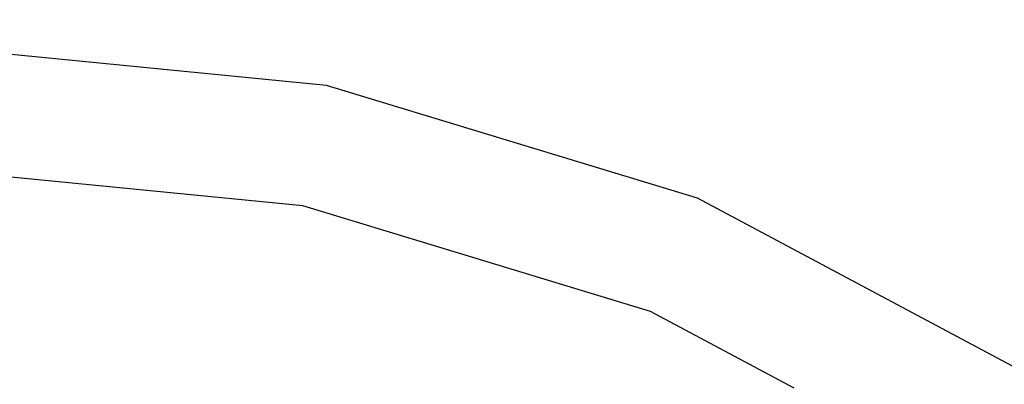
# Model space of a CAD drawing. Units: millimetres. Extents: x -500 to 3626, y 142 to 2218.
# Drawn here: x 933 to 946, y 1029 to 1034 of the extents above; entities that cross this region are included whole.
import ezdxf

# ---------------------------------------------------------------- set-up
doc = ezdxf.new("R2010")
doc.units = ezdxf.units.MM
doc.header["$MEASUREMENT"] = 0
doc.layers.add('VP-DIM', color=7, linetype='Continuous')
doc.layers.add('VP-EQ', color=7, linetype='Continuous', true_color=0x8a3492)
doc.styles.get("Standard").update_dxf_attribs({"font": 'arial.ttf'})
doc.dimstyles.get("Standard").update_dxf_attribs({"dimtxt": 14, "dimasz": 20, "dimexe": 20, "dimexo": 50, "dimgap": 20, "dimtad": 0, "dimdec": 0, "dimzin": 0, "dimdsep": 46, "dimtxsty": 'Standard', "dimcen": -0.09, "dimadec": 0, "dimazin": 0, "dimtfac": 1, "dimtdec": 4, "dimtofl": 0, "dimtmove": 0, "dimatfit": 3, "dimfxl": 70, "dimfxlon": 1, "dimtolj": 1, "dimtzin": 0, "dimarcsym": 0})

# ---------------------------------------------------------------- blocks, each defined once
blk = doc.blocks.new('242213-008_')
at = {"color": 0}
for p, q in [((937.12, 1033.073), (932.288, 1033.549)), ((941.766, 1031.663), (937.12, 1033.073)), ((936.82, 1031.564), (932.838, 1031.956)), ((941.178, 1030.242), (936.82, 1031.564)), ((946.049, 1029.374), (941.766, 1031.663)), ((942.975, 1029.281), (941.178, 1030.242))]:
    blk.add_line(p, q, dxfattribs=at)
blk = doc.blocks.new('*D197')
at = {"layer": 'Defpoints', "color": 0}
for p in [(706.467, 1963.779), (706.467, 1008.779), (3200.257, 1008.179)]:
    blk.add_point(p, dxfattribs=at)
at = {"layer": 'VP-DIM', "color": 0, "lineweight": -2}
for p, q in [((706.467, 1893.779), (706.467, 1983.779)), ((3200.257, 1893.779), (3200.257, 1983.779)), ((726.467, 1963.779), (1912.313, 1963.779)), ((3180.257, 1963.779), (1994.411, 1963.779))]:
    blk.add_line(p, q, dxfattribs=at)
at = {"layer": 'VP-DIM', "color": 0}
for points in [[(726.467, 1967.113), (726.467, 1960.446), (706.467, 1963.779)], [(3180.257, 1960.446), (3180.257, 1967.113), (3200.257, 1963.779)]]:
    blk.add_solid(points, dxfattribs=at)
at = {"layer": 'VP-DIM', "color": 0, "insert": (1953.362, 1963.779), "char_height": 14, "attachment_point": 5}
blk.add_mtext('\\A1;2495', dxfattribs=at)

msp = doc.modelspace()

# ---------------------------------------------------------------- block references
at = {"layer": 'VP-EQ', "color": 0}
msp.add_blockref('242213-008_', (0, 0), dxfattribs=at)

# ---------------------------------------------------------------- dimensions: what is measured, and where the dimension line sits
at = {"layer": 'VP-DIM', "color": 0}
dim = msp.add_linear_dim(base=(706.467, 1963.779), p1=(3200.257, 1008.179), p2=(706.467, 1008.779), text='2495', dimstyle='Standard', dxfattribs=at)
dim.commit()
dim.dimension.update_dxf_attribs({"geometry": '*D197', "text_midpoint": (1953.362, 1963.779)})

doc.saveas('drawing.dxf')
